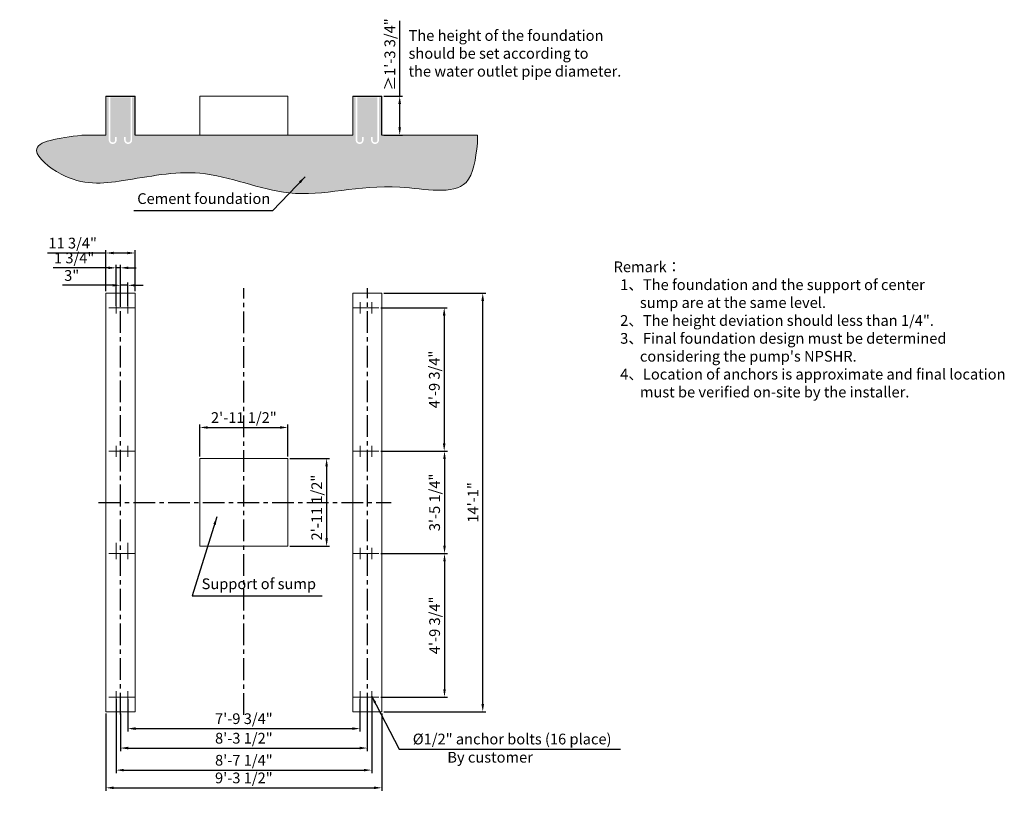
# Model space of a CAD drawing. Units: millimetres. Extents: x 23789 to 33878, y -12506 to -4557.
import ezdxf

# ---------------------------------------------------------------- set-up
doc = ezdxf.new("R2010")
doc.units = ezdxf.units.MM
doc.header["$LTSCALE"] = 7
doc.linetypes.add('CENTER', pattern=[50.8, 31.75, -6.35, 6.35, -6.35])
doc.layers.add('centre line', color=1, linetype='CENTER')
doc.layers.add('Dim', color=5, linetype='Continuous', lineweight=13)
doc.styles.add('Chs', font='ARIAL.TTF')
doc.styles.get("Standard").update_dxf_attribs({"font": 'ARIAL.TTF'})
doc.dimstyles.new('ISO-25', dxfattribs={"dimtxt": 110, "dimasz": 80, "dimexe": 30, "dimexo": 20, "dimgap": 30, "dimtad": 1, "dimlfac": 0.03937, "dimzin": 0, "dimdsep": 46, "dimlunit": 4, "dimtxsty": 'Standard', "dimcen": 0, "dimclrd": 256, "dimclre": 256, "dimclrt": 256, "dimadec": 0, "dimazin": 0, "dimtfac": 1, "dimtmove": 0, "dimatfit": 3, "dimfxl": 0, "dimfrac": 2, "dimarcsym": 0})

# ---------------------------------------------------------------- blocks, each defined once
blk = doc.blocks.new('*D1')
at = {"layer": 'Defpoints', "color": 0}
for p in [(27501, -7359), (28534, -7359), (27501, -11649)]:
    blk.add_point(p, dxfattribs=at)
at = {"layer": 'Dim', "lineweight": -2}
for p, q in [((27521, -7359), (28564, -7359)), ((28534, -11569), (28534, -7439)), ((27521, -11649), (28564, -11649))]:
    blk.add_line(p, q, dxfattribs=at)
at = {"layer": 'Dim'}
for points in [[(28520, -7439), (28547, -7439), (28534, -7359)], [(28520, -11569), (28547, -11569), (28534, -11649)]]:
    blk.add_solid(points, dxfattribs=at)
at = {"layer": 'Dim', "lineweight": 0, "insert": (28448, -9504), "char_height": 110, "attachment_point": 5, "rotation": 90}
blk.add_mtext('14\'-1"', dxfattribs=at)
blk = doc.blocks.new('*D2')
at = {"layer": 'Defpoints', "color": 0}
for p in [(27470, -7509), (27470, -8979), (28139, -8979)]:
    blk.add_point(p, dxfattribs=at)
at = {"layer": 'Dim', "lineweight": -2}
for p, q in [((27490, -7509), (28169, -7509)), ((28139, -7589), (28139, -8899)), ((27490, -8979), (28169, -8979))]:
    blk.add_line(p, q, dxfattribs=at)
at = {"layer": 'Dim'}
for points in [[(28125, -7589), (28152, -7589), (28139, -7509)], [(28125, -8899), (28152, -8899), (28139, -8979)]]:
    blk.add_solid(points, dxfattribs=at)
at = {"layer": 'Dim', "lineweight": 0, "insert": (28052, -8244), "char_height": 110, "attachment_point": 5, "rotation": 90}
blk.add_mtext('4\'-9 3/4"', dxfattribs=at)
blk = doc.blocks.new('*D3')
at = {"layer": 'Defpoints', "color": 0}
for p in [(27470, -10029), (27470, -11499), (28142, -11499)]:
    blk.add_point(p, dxfattribs=at)
at = {"layer": 'Dim', "lineweight": -2}
for p, q in [((27490, -10029), (28172, -10029)), ((28142, -10109), (28142, -11419)), ((27490, -11499), (28172, -11499))]:
    blk.add_line(p, q, dxfattribs=at)
at = {"layer": 'Dim'}
for points in [[(28129, -10109), (28155, -10109), (28142, -10029)], [(28129, -11419), (28155, -11419), (28142, -11499)]]:
    blk.add_solid(points, dxfattribs=at)
at = {"layer": 'Dim', "lineweight": 0, "insert": (28055, -10764), "char_height": 110, "attachment_point": 5, "rotation": 90}
blk.add_mtext('4\'-9 3/4"', dxfattribs=at)
blk = doc.blocks.new('*D4')
at = {"layer": 'Defpoints', "color": 0}
for p in [(27470, -8979), (27470, -10029), (28142, -10029)]:
    blk.add_point(p, dxfattribs=at)
at = {"layer": 'Dim', "lineweight": -2}
for p, q in [((27490, -8979), (28172, -8979)), ((28142, -9059), (28142, -9949)), ((27490, -10029), (28172, -10029))]:
    blk.add_line(p, q, dxfattribs=at)
at = {"layer": 'Dim'}
for points in [[(28129, -9059), (28155, -9059), (28142, -8979)], [(28129, -9949), (28155, -9949), (28142, -10029)]]:
    blk.add_solid(points, dxfattribs=at)
at = {"layer": 'Dim', "lineweight": 0, "insert": (28055, -9504), "char_height": 110, "attachment_point": 5, "rotation": 90}
blk.add_mtext('3\'-5 1/4"', dxfattribs=at)
blk = doc.blocks.new('*D5')
at = {"layer": 'Defpoints', "color": 0}
for p in [(26536, -9054), (26536, -9954), (26934, -9954)]:
    blk.add_point(p, dxfattribs=at)
at = {"layer": 'Dim', "lineweight": -2}
for p, q in [((26556, -9054), (26964, -9054)), ((26934, -9134), (26934, -9874)), ((26556, -9954), (26964, -9954))]:
    blk.add_line(p, q, dxfattribs=at)
at = {"layer": 'Dim'}
for points in [[(26921, -9134), (26947, -9134), (26934, -9054)], [(26921, -9874), (26947, -9874), (26934, -9954)]]:
    blk.add_solid(points, dxfattribs=at)
at = {"layer": 'Dim', "lineweight": 0, "insert": (26847, -9557), "char_height": 110, "attachment_point": 5, "rotation": 90}
blk.add_mtext('2\'-11 1/2"', dxfattribs=at)
blk = doc.blocks.new('*D6')
at = {"layer": 'Defpoints', "color": 0}
for p in [(26536, -8736), (25636, -9054), (26536, -9054)]:
    blk.add_point(p, dxfattribs=at)
at = {"layer": 'Dim', "lineweight": -2}
for p, q in [((25636, -9034), (25636, -8706)), ((25716, -8736), (26456, -8736)), ((26536, -9034), (26536, -8706))]:
    blk.add_line(p, q, dxfattribs=at)
at = {"layer": 'Dim'}
for points in [[(25716, -8723), (25716, -8750), (25636, -8736)], [(26456, -8723), (26456, -8750), (26536, -8736)]]:
    blk.add_solid(points, dxfattribs=at)
at = {"layer": 'Dim', "lineweight": 0, "insert": (26086, -8649), "char_height": 110, "attachment_point": 5}
blk.add_mtext('2\'-11 1/2"', dxfattribs=at)
blk = doc.blocks.new('*D7')
at = {"layer": 'Defpoints', "color": 0}
for p in [(24821, -11649), (27351, -11649), (27351, -12022)]:
    blk.add_point(p, dxfattribs=at)
at = {"layer": 'Dim', "lineweight": -2}
for p, q in [((24821, -11669), (24821, -12052)), ((27351, -11669), (27351, -12052)), ((24901, -12022), (27271, -12022))]:
    blk.add_line(p, q, dxfattribs=at)
at = {"layer": 'Dim'}
for points in [[(24901, -12008), (24901, -12035), (24821, -12022)], [(27271, -12008), (27271, -12035), (27351, -12022)]]:
    blk.add_solid(points, dxfattribs=at)
at = {"layer": 'Dim', "lineweight": 0, "insert": (26086, -11935), "char_height": 110, "attachment_point": 5}
blk.add_mtext('8\'-3 1/2"', dxfattribs=at)
blk = doc.blocks.new('*D8')
at = {"layer": 'Defpoints', "color": 0}
for p in [(24671, -11649), (27501, -11649), (27501, -12429)]:
    blk.add_point(p, dxfattribs=at)
at = {"layer": 'Dim', "lineweight": -2}
for p, q in [((24671, -11669), (24671, -12459)), ((27501, -11669), (27501, -12459)), ((24751, -12429), (27421, -12429))]:
    blk.add_line(p, q, dxfattribs=at)
at = {"layer": 'Dim'}
for points in [[(24751, -12416), (24751, -12442), (24671, -12429)], [(27421, -12416), (27421, -12442), (27501, -12429)]]:
    blk.add_solid(points, dxfattribs=at)
at = {"layer": 'Dim', "lineweight": 0, "insert": (26086, -12342), "char_height": 110, "attachment_point": 5}
blk.add_mtext('9\'-3 1/2"', dxfattribs=at)
blk = doc.blocks.new('*D9')
at = {"layer": 'Defpoints', "color": 0}
for p in [(24971, -6948), (24671, -7359), (24971, -7359)]:
    blk.add_point(p, dxfattribs=at)
at = {"layer": 'Dim', "lineweight": -2}
for p, q in [((24671, -6948), (24073, -6948)), ((24671, -7339), (24671, -6918)), ((24891, -6948), (24751, -6948)), ((24971, -7339), (24971, -6918))]:
    blk.add_line(p, q, dxfattribs=at)
at = {"layer": 'Dim'}
for points in [[(24751, -6935), (24751, -6961), (24671, -6948)], [(24891, -6935), (24891, -6961), (24971, -6948)]]:
    blk.add_solid(points, dxfattribs=at)
at = {"layer": 'Dim', "insert": (24332, -6861), "char_height": 110, "attachment_point": 5}
blk.add_mtext('11 3/4"', dxfattribs=at)
blk = doc.blocks.new('*D10')
at = {"layer": 'Defpoints', "color": 0}
for p in [(27501, -5340), (27683, -5340), (27501, -5740)]:
    blk.add_point(p, dxfattribs=at)
at = {"layer": 'Dim', "lineweight": -2}
for p, q in [((27683, -5340), (27683, -4567)), ((27521, -5340), (27713, -5340)), ((27683, -5660), (27683, -5420)), ((27521, -5740), (27713, -5740))]:
    blk.add_line(p, q, dxfattribs=at)
at = {"layer": 'Dim'}
for points in [[(27669, -5420), (27696, -5420), (27683, -5340)], [(27669, -5660), (27696, -5660), (27683, -5740)]]:
    blk.add_solid(points, dxfattribs=at)
at = {"layer": 'Dim', "insert": (27596, -4913), "char_height": 110, "attachment_point": 5, "rotation": 90}
blk.add_mtext('≥1\'-3 3/4"', dxfattribs=at)
blk = doc.blocks.new('*D11')
at = {"layer": 'Defpoints', "color": 0}
for p in [(24896, -11499), (27276, -11499), (27276, -11822)]:
    blk.add_point(p, dxfattribs=at)
at = {"layer": 'Dim', "lineweight": -2}
for p, q in [((24896, -11519), (24896, -11852)), ((27276, -11519), (27276, -11852)), ((24976, -11822), (27196, -11822))]:
    blk.add_line(p, q, dxfattribs=at)
at = {"layer": 'Dim'}
for points in [[(24976, -11809), (24976, -11836), (24896, -11822)], [(27196, -11809), (27196, -11836), (27276, -11822)]]:
    blk.add_solid(points, dxfattribs=at)
at = {"layer": 'Dim', "lineweight": 0, "insert": (26086, -11735), "char_height": 110, "attachment_point": 5}
blk.add_mtext('7\'-9 3/4"', dxfattribs=at)
blk = doc.blocks.new('*D12')
at = {"layer": 'Defpoints', "color": 0}
for p in [(24776, -11499), (27396, -11499), (27396, -12248)]:
    blk.add_point(p, dxfattribs=at)
at = {"layer": 'Dim', "lineweight": -2}
for p, q in [((24776, -11519), (24776, -12278)), ((27396, -11519), (27396, -12278)), ((24856, -12248), (27316, -12248))]:
    blk.add_line(p, q, dxfattribs=at)
at = {"layer": 'Dim'}
for points in [[(24856, -12235), (24856, -12261), (24776, -12248)], [(27316, -12235), (27316, -12261), (27396, -12248)]]:
    blk.add_solid(points, dxfattribs=at)
at = {"layer": 'Dim', "lineweight": 0, "insert": (26086, -12161), "char_height": 110, "attachment_point": 5}
blk.add_mtext('8\'-7 1/4"', dxfattribs=at)
blk = doc.blocks.new('*D13')
at = {"layer": 'Defpoints', "color": 0}
for p in [(24821, -7100), (24776, -7509), (24821, -7515)]:
    blk.add_point(p, dxfattribs=at)
at = {"layer": 'Dim', "lineweight": -2}
for p, q in [((24696, -7100), (24131, -7100)), ((24776, -7489), (24776, -7070)), ((24821, -7100), (24776, -7100)), ((24821, -7495), (24821, -7070)), ((24901, -7100), (24981, -7100))]:
    blk.add_line(p, q, dxfattribs=at)
at = {"layer": 'Dim'}
for points in [[(24696, -7087), (24696, -7113), (24776, -7100)], [(24901, -7087), (24901, -7113), (24821, -7100)]]:
    blk.add_solid(points, dxfattribs=at)
at = {"layer": 'Dim', "insert": (24347, -7013), "char_height": 110, "attachment_point": 5}
blk.add_mtext('1 3/4"', dxfattribs=at)
blk = doc.blocks.new('*D14')
at = {"layer": 'Defpoints', "color": 0}
for p in [(24896, -7279), (24821, -7517), (24896, -7511)]:
    blk.add_point(p, dxfattribs=at)
at = {"layer": 'Dim', "lineweight": -2}
for p, q in [((24821, -7497), (24821, -7249)), ((24896, -7491), (24896, -7249)), ((24741, -7279), (24229, -7279)), ((24896, -7279), (24821, -7279)), ((24976, -7279), (25056, -7279))]:
    blk.add_line(p, q, dxfattribs=at)
at = {"layer": 'Dim'}
for points in [[(24741, -7266), (24741, -7292), (24821, -7279)], [(24976, -7266), (24976, -7292), (24896, -7279)]]:
    blk.add_solid(points, dxfattribs=at)
at = {"layer": 'Dim', "insert": (24322, -7193), "char_height": 110, "attachment_point": 5}
blk.add_mtext('3"', dxfattribs=at)

msp = doc.modelspace()

# ---------------------------------------------------------------- hatches: boundary and pattern name
h = msp.add_hatch()
h.set_pattern_fill('AR-CONC', color=256, style=0)
h.set_pattern_definition([(50, (0, 0), (182.1847, -15.9391), [19.05, -209.55]), (355, (0, 0), (-35.2428, 191.0566), [15.24, -167.64]), (100.451, (15.18, -1.33), (146.9425, 175.1167), [16.19, -178.09]), (46.1842, (0, 50.8), (271.079, -42.0423), [28.575, -314.325]), (96.6356, (22.6, 47.3), (237.4042, 247.4256), [24.285, -267.135]), (351.184, (0, 50.8), (237.4046, 247.425), [22.86, -251.46]), (21, (25.4, 38.1), (151.6149, -102.2655), [19.05, -209.55]), (326, (25.4, 38.1), (61.802, 184.188), [15.24, -167.64]), (71.4514, (38.03, 29.58), (213.4165, 81.9229), [16.19, -178.09]), (37.5, (0, 0), (3.0886, 84.55504), [0, -165.608, 0, -170.18, 0, -168.275]), (7.5, (0, 0), (66.81966, 100.18057), [0, -97.028, 0, -161.798, 0, -64.135]), (327.5, (-56.64, 0), (135.5906, -5.72874), [0, -63.5, 0, -198.12, 0, -262.89]), (317.5, (-82.04, 0), (148.1292, 25.4265), [0, -82.55, 0, -131.572, 0, -186.69])])
edge = h.paths.add_edge_path()
edge.add_spline(control_points=[(24425.771, -5740.291), (24190.824, -5769.825), (23789.178, -5820.315), (24323.349, -6269.009), (24892.331, -6213.955), (25685.97, -6038.796), (26625.21, -6472.3), (27456.601, -6172.47), (28411.279, -6401.237), (28460.535, -5982.944), (28479.298, -5823.614)], knot_values=[0, 0, 0, 0, 490.030765082, 837.717577985, 1476.676505201, 2267.054036751, 3200.177785604, 4340.193972566, 5019.189166194, 5436.950635269, 5436.950635269, 5436.950635269, 5436.950635269], degree=3, periodic=0)
edge.add_line((28479.298, -5823.614), (28481.573, -5740.291))
edge.add_line((28481.573, -5740.291), (27521.312, -5740.291))
edge.add_line((27521.312, -5740.291), (27501.312, -5740.291))
edge.add_line((27501.312, -5740.291), (27501.312, -5352.291))
edge.add_line((27501.312, -5352.291), (27471.312, -5352.291))
edge.add_line((27471.312, -5352.291), (27471.312, -5790.291))
edge.add_arc((27430.312, -5790.291), 41, -180, 0, ccw=False)
edge.add_line((27389.312, -5790.291), (27389.312, -5760.291))
edge.add_line((27389.312, -5760.291), (27405.312, -5760.291))
edge.add_line((27405.312, -5760.291), (27405.312, -5790.291))
edge.add_arc((27430.312, -5790.291), 25, 180, 360)
edge.add_line((27455.312, -5790.291), (27455.312, -5352.291))
edge.add_line((27455.312, -5352.291), (27247.312, -5352.291))
edge.add_line((27247.312, -5352.291), (27247.312, -5790.291))
edge.add_arc((27272.312, -5790.291), 25, 180, 360)
edge.add_line((27297.312, -5790.291), (27297.312, -5760.291))
edge.add_line((27297.312, -5760.291), (27313.312, -5760.291))
edge.add_line((27313.312, -5760.291), (27313.312, -5790.291))
edge.add_arc((27272.312, -5790.291), 41, -180, 0, ccw=False)
edge.add_line((27231.312, -5790.291), (27231.312, -5352.291))
edge.add_line((27231.312, -5352.291), (27201.312, -5352.291))
edge.add_line((27201.312, -5352.291), (27201.312, -5740.291))
edge.add_line((27201.312, -5740.291), (24971.312, -5740.291))
edge.add_line((24971.312, -5740.291), (24971.312, -5352.291))
edge.add_line((24971.312, -5352.291), (24941.312, -5352.291))
edge.add_line((24941.312, -5352.291), (24941.312, -5790.291))
edge.add_arc((24900.312, -5790.291), 41, -180, 0, ccw=False)
edge.add_line((24859.312, -5790.291), (24859.312, -5760.291))
edge.add_line((24859.312, -5760.291), (24875.312, -5760.291))
edge.add_line((24875.312, -5760.291), (24875.312, -5790.291))
edge.add_arc((24900.312, -5790.291), 25, 180, 360)
edge.add_line((24925.312, -5790.291), (24925.312, -5352.291))
edge.add_line((24925.312, -5352.291), (24717.312, -5352.291))
edge.add_line((24717.312, -5352.291), (24717.312, -5790.291))
edge.add_arc((24742.312, -5790.291), 25, 180, 360)
edge.add_line((24767.312, -5790.291), (24767.312, -5760.291))
edge.add_line((24767.312, -5760.291), (24783.312, -5760.291))
edge.add_line((24783.312, -5760.291), (24783.312, -5790.291))
edge.add_arc((24742.312, -5790.291), 41, -180, 0, ccw=False)
edge.add_line((24701.312, -5790.291), (24701.312, -5352.291))
edge.add_line((24701.312, -5352.291), (24671.312, -5352.291))
edge.add_line((24671.312, -5352.291), (24671.312, -5740.291))
edge.add_line((24671.312, -5740.291), (24425.771, -5740.291))

# ---------------------------------------------------------------- linework, layer by layer
at = {"lineweight": 0}
for p, q in [((24671.312, -5340.291), (24971.312, -5340.291)), ((24671.312, -5740.291), (24671.312, -5340.291)), ((25636.312, -5340.291), (26536.312, -5340.291)), ((25636.312, -5340.291), (25636.312, -5740.291)), ((26536.312, -5340.291), (26536.312, -5740.291)), ((27201.312, -5340.291), (27501.312, -5340.291)), ((27201.312, -5740.291), (27201.312, -5340.291)), ((24425.771, -5740.291), (24671.312, -5740.291)), ((24971.312, -5740.291), (27201.312, -5740.291)), ((27501.312, -5740.291), (27739.854, -5740.291)), ((27521.312, -5740.291), (28481.573, -5740.291)), ((28481.573, -5740.291), (28479.298, -5823.614)), ((24671.312, -7658.897), (24671.312, -7358.897)), ((24671.312, -7358.897), (24971.312, -7358.897)), ((24671.312, -7358.897), (24971.312, -7358.897)), ((24671.312, -7358.897), (24671.312, -11648.897)), ((24971.312, -7658.897), (24971.312, -7358.897)), ((24971.312, -11648.897), (24971.312, -7358.897)), ((27201.312, -7658.897), (27201.312, -7358.897)), ((27201.312, -7358.897), (27501.312, -7358.897)), ((27201.312, -7358.897), (27501.312, -7358.897)), ((27201.312, -7358.897), (27501.312, -7358.897)), ((27201.312, -7358.897), (27201.312, -11648.897)), ((27501.312, -7658.897), (27501.312, -7358.897)), ((27501.312, -11648.897), (27501.312, -7358.897)), ((27201.312, -9078.897), (27201.312, -8923.897)), ((27501.312, -9078.897), (27501.312, -8923.897)), ((25636.312, -9053.897), (26536.312, -9053.897)), ((25636.312, -9953.897), (25636.312, -9053.897)), ((26536.312, -9053.897), (26536.312, -9953.897)), ((25636.312, -9953.897), (26536.312, -9953.897)), ((27201.312, -10083.897), (27201.312, -9928.897)), ((27501.312, -10083.897), (27501.312, -9928.897)), ((24671.312, -11648.897), (24671.312, -11348.897)), ((24971.312, -11648.897), (24971.312, -11348.897)), ((27201.312, -11648.897), (27201.312, -11348.897)), ((27501.312, -11648.897), (27501.312, -11348.897)), ((24671.312, -11648.897), (24971.312, -11648.897)), ((24671.312, -11648.897), (24971.312, -11648.897)), ((24671.312, -11648.897), (24971.312, -11648.897)), ((27201.312, -11648.897), (27501.312, -11648.897)), ((27201.312, -11648.897), (27501.312, -11648.897))]:
    msp.add_line(p, q, dxfattribs=at)
for p, q in [((24671.312, -5340.291), (24971.312, -5340.291)), ((24971.312, -5740.291), (24971.312, -5340.291)), ((27201.312, -5340.291), (27501.312, -5340.291)), ((27501.312, -5740.291), (27501.312, -5340.291))]:
    msp.add_line(p, q)
msp.add_spline([(24425.771, -5740.291), (23962.057, -5898.717), (24212.894, -6139.48), (24848.347, -6206.318), (25635.14, -6131.125), (26546.465, -6331.638), (27684.981, -6273.155), (28362.24, -6224.64), (28479.298, -5823.614)], degree=3, dxfattribs=at)
at = {"layer": 'centre line'}
for p, q in [((24821.312, -11678.055), (24821.312, -7307.305)), ((26086.312, -11679.999), (26086.312, -7309.249)), ((27351.312, -11678.055), (27351.312, -7307.305)), ((24598.316, -9503.897), (27595.421, -9503.897))]:
    msp.add_line(p, q, dxfattribs=at)
at = {"layer": 'centre line', "lineweight": 0}
for p, q in [((24776.312, -7453.475), (24776.312, -7568.194)), ((24896.312, -7453.475), (24896.312, -7568.194)), ((27276.312, -7453.475), (27276.312, -7568.194)), ((27396.312, -7453.475), (27396.312, -7568.194)), ((24702.775, -7508.897), (24849.849, -7508.897)), ((24822.775, -7508.897), (24969.849, -7508.897)), ((27349.849, -7508.897), (27202.775, -7508.897)), ((27469.849, -7508.897), (27322.775, -7508.897)), ((24776.312, -8923.475), (24776.312, -9038.194)), ((24896.312, -8923.475), (24896.312, -9038.194)), ((27276.312, -8923.475), (27276.312, -9038.194)), ((27396.312, -8923.475), (27396.312, -9038.194)), ((24702.775, -8978.897), (24849.849, -8978.897)), ((24822.775, -8978.897), (24969.849, -8978.897)), ((27349.849, -8978.897), (27202.775, -8978.897)), ((27469.849, -8978.897), (27322.775, -8978.897)), ((24776.312, -10084.32), (24776.312, -9919.601)), ((24896.312, -10084.32), (24896.312, -9919.601)), ((27276.312, -10084.32), (27276.312, -9969.601)), ((27396.312, -10084.32), (27396.312, -9969.601)), ((24702.775, -10028.897), (24849.849, -10028.897)), ((24822.775, -10028.897), (24969.849, -10028.897)), ((27349.849, -10028.897), (27202.775, -10028.897)), ((27469.849, -10028.897), (27322.775, -10028.897)), ((24702.775, -11498.897), (24849.849, -11498.897)), ((24776.312, -11554.32), (24776.312, -11439.601)), ((24822.775, -11498.897), (24969.849, -11498.897)), ((24896.312, -11554.32), (24896.312, -11439.601)), ((27349.849, -11498.897), (27202.775, -11498.897)), ((27276.312, -11554.32), (27276.312, -11439.601)), ((27469.849, -11498.897), (27322.775, -11498.897)), ((27396.312, -11554.32), (27396.312, -11439.601))]:
    msp.add_line(p, q, dxfattribs=at)

# ---------------------------------------------------------------- texts
at = {"layer": 'Dim', "linetype": 'ByBlock', "lineweight": 0, "char_height": 110, "attachment_point": 1}
for s, insert, width in [('The height of the foundation \\Pshould be set according to \\Pthe water outlet pipe diameter.', (27773.458, -4663.655), 2726.60069), ('Remark{\\fSimSun|b0|i0|c134|p2;：\\fArial|b0|i0|c238|p34;\\P  1\\fSimSun|b0|i0|c134|p2;、\\fArial|b0|i0|c238|p34;The foundation and the support of center\\P        sump are at the same level.\\P  2\\fSimSun|b0|i0|c134|p2;、\\fArial|b0|i0|c238|p34;The height deviation should less than }1/4"{\\fArial|b0|i0|c238|p34;.\\P\\A1;\\fArial|b0|i0|c0|p34;\\C5;  3\\fSimSun|b0|i0|c134|p2;、\\fArial|b0|i0|c0|p34;Final foundation design must be determined\\P        considering the pump\'s NPSHR.\\C1;\\P\\A0;\\fArial|b0|i0|c238|p34;\\C256;  \\A1;\\fArial|b0|i0|c0|p34;\\C5;4\\fSimSun|b0|i0|c134|p2;、}Location of anchors is approximate and final location\\P        must be verified on-site by the installer{\\fArial|b0|i0|c238|p34;.}\\P     ', (29874.755, -7034.505), 7203.15765)]:
    msp.add_mtext(s, dxfattribs=dict(at, insert=insert, width=width))
at = {"layer": 'Dim', "lineweight": 0, "char_height": 110, "attachment_point": 5, "style": 'Chs'}
for s, insert, width in [('Cement foundation', (25675.044, -6404.886), 1943.2024), ('Support of sump', (26239.308, -10352.436), 1943.2024), ('\\A1;%%C1/2" anchor bolts (16 place)', (28834.882, -11929.176), 2639.98204), ('By customer', (28609.007, -12130.198), 2639.98204)]:
    msp.add_mtext(s, dxfattribs=dict(at, insert=insert, width=width))

# ---------------------------------------------------------------- dimensions: what is measured, and where the dimension line sits
at = {"layer": 'Dim'}
dim = msp.add_linear_dim(base=(27682.602, -5340.291), p1=(27501.312, -5740.291), p2=(27501.312, -5340.291), angle=90, text='≥<>', dimstyle='ISO-25', override={"dimpost": '\\X'}, dxfattribs=at)
dim.commit()
dim.dimension.update_dxf_attribs({"geometry": '*D10', "text_midpoint": (27595.688, -4913.459)})
for base, p1, p2, picture, middle in [((24971.312, -6948.11), (24671.312, -7358.897), (24971.312, -7358.897), '*D9', (24332.383, -6948.11)), ((24821.312, -7100.124), (24776.312, -7508.897), (24821.312, -7515.033), '*D13', (24346.711, -7100.124)), ((24896.312, -7279.166), (24821.312, -7516.973), (24896.312, -7510.834), '*D14', (24322.214, -7279.166))]:
    dim = msp.add_linear_dim(base=base, p1=p1, p2=p2, dimstyle='ISO-25', override={"dimpost": '\\X'}, dxfattribs=at)
    dim.commit()
    dim.dimension.update_dxf_attribs({"geometry": picture, "text_midpoint": middle, "dimtype": 160})
at = {"layer": 'Dim', "lineweight": 0}
for base, p1, p2, picture, middle in [((28533.546, -7358.897), (27501.312, -11648.897), (27501.312, -7358.897), '*D1', (28448.321, -9503.897)), ((28138.548, -8978.897), (27469.849, -7508.897), (27469.849, -8978.897), '*D2', (28051.635, -8243.897)), ((28141.933, -10028.897), (27469.849, -8978.897), (27469.849, -10028.897), '*D4', (28055.02, -9503.897)), ((28141.933, -11498.897), (27469.849, -10028.897), (27469.849, -11498.897), '*D3', (28055.02, -10763.897))]:
    dim = msp.add_linear_dim(base=base, p1=p1, p2=p2, angle=90, dimstyle='ISO-25', override={"dimpost": '\\X'}, dxfattribs=at)
    dim.commit()
    dim.dimension.update_dxf_attribs({"geometry": picture, "text_midpoint": middle})
for base, p1, p2, picture, middle in [((26536.312, -8736.315), (25636.312, -9053.897), (26536.312, -9053.897), '*D6', (26086.312, -8649.439)), ((27396.312, -12247.998), (24776.312, -11498.897), (27396.312, -11498.897), '*D12', (26086.312, -12161.122)), ((27276.312, -11822.234), (24896.312, -11498.897), (27276.312, -11498.897), '*D11', (26086.312, -11735.321))]:
    dim = msp.add_linear_dim(base=base, p1=p1, p2=p2, dimstyle='ISO-25', override={"dimpost": '\\X'}, dxfattribs=at)
    dim.commit()
    dim.dimension.update_dxf_attribs({"geometry": picture, "text_midpoint": middle})
dim = msp.add_linear_dim(base=(26934.165, -9953.897), p1=(26536.312, -9053.897), p2=(26536.312, -9953.897), angle=90, dimstyle='ISO-25', override={"dimpost": '\\X'}, dxfattribs=at)
dim.commit()
dim.dimension.update_dxf_attribs({"geometry": '*D5', "text_midpoint": (26934.165, -9557.402), "dimtype": 160})
for base, p1, p2, picture, middle in [((27501.312, -12428.939), (24671.312, -11648.897), (27501.312, -11648.897), '*D8', (26086.312, -12428.939)), ((27351.312, -12021.786), (24821.312, -11648.897), (27351.312, -11648.897), '*D7', (26086.312, -12021.786))]:
    dim = msp.add_linear_dim(base=base, p1=p1, p2=p2, dimstyle='ISO-25', override={"dimpost": '\\X'}, dxfattribs=at)
    dim.commit()
    dim.dimension.update_dxf_attribs({"geometry": picture, "text_midpoint": middle, "dimtype": 160})

# ---------------------------------------------------------------- leaders
at = {"layer": 'Dim'}
msp.add_leader([(26714.535, -6166.15), (26378.335, -6515.552), (24957.328, -6515.552)], dimstyle='ISO-25', override={"dimgap": 30, "dimtad": 0}, dxfattribs=at)
at = {"layer": 'Dim', "lineweight": 0}
for points in [[(25809.898, -9652.623), (25557.72, -10460.326), (26887.734, -10460.326)], [(27394.268, -11485.884), (27678.809, -12032.946), (29946.4, -12032.946)]]:
    msp.add_leader(points, dimstyle='ISO-25', override={"dimgap": 30, "dimtad": 0}, dxfattribs=at)

doc.saveas('drawing.dxf')
